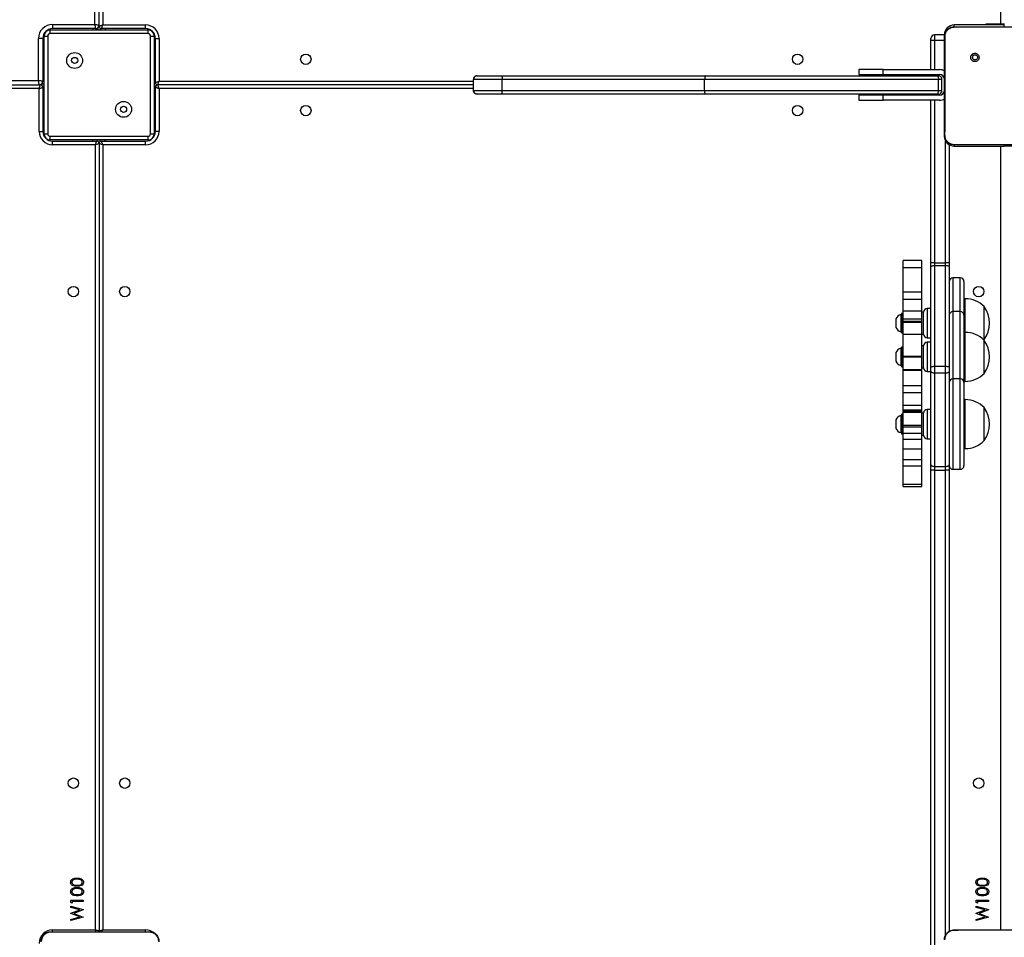
# Model space of a CAD drawing. Units: millimetres. Extents: x -7746 to 412064, y -3372 to 11663.
# Drawn here: x -2630 to -1825, y 4686 to 5436 of the extents above; entities that cross this region are included whole.
import ezdxf

# ---------------------------------------------------------------- set-up
doc = ezdxf.new("R2010")
doc.units = ezdxf.units.MM
doc.layers.add('Toestel 2D', color=7, linetype='Continuous', lineweight=20)

# ---------------------------------------------------------------- blocks, each defined once
blk = doc.blocks.new('WD1580')
at = {"color": 7, "linetype": 'Continuous', "lineweight": 25}
for p, q in [((25538.49, 17377.59), (25538.49, 18018.59)), ((25541.99, 17376.09), (25541.99, 18020.09)), ((25544.99, 18019.09), (25544.99, 17377.09)), ((25503.99, 17377.59), (25538.49, 17377.59)), ((25503.99, 17377.59), (25503.99, 17374.09)), ((26266.99, 17377.09), (26266.99, 17378.09)), ((26266.99, 17378.09), (26274.54, 17378.09)), ((26274.54, 17378.09), (26282.09, 17378.09)), ((25496.99, 17369.09), (25496.99, 17368.09)), ((25501.99, 17373.09), (25500.99, 17373.09)), ((25501.99, 17370.09), (25501.99, 17373.09)), ((25501.99, 17373.09), (25581.99, 17373.09)), ((25581.99, 17370.09), (25501.99, 17370.09)), ((25538.99, 17374.09), (25503.99, 17374.09)), ((25540.99, 17374.86), (25540.99, 17373.09)), ((25542.99, 17374.36), (25542.99, 17373.09)), ((25579.99, 17374.09), (25543.99, 17374.09)), ((25544.99, 17377.09), (25579.99, 17377.09)), ((25579.99, 17374.09), (25579.99, 17377.09)), ((25581.99, 17370.09), (25581.99, 17373.09)), ((25582.99, 17373.09), (25581.99, 17373.09)), ((25586.99, 17368.09), (25586.99, 17369.09)), ((26232.99, 17369.09), (26232.99, 17367.77)), ((26281.89, 17377.09), (26240.99, 17377.09)), ((26240.99, 17375.59), (26258.08, 17375.59)), ((26258.08, 17375.59), (26304.39, 17375.59)), ((26281.89, 17375.59), (26281.89, 17377.09)), ((25492.49, 17331.59), (25492.49, 17366.09)), ((25495.99, 17366.09), (25492.49, 17366.09)), ((25495.99, 17366.09), (25495.99, 17331.09)), ((25496.99, 17288.09), (25496.99, 17368.09)), ((25496.99, 17368.09), (25499.99, 17368.09)), ((25499.99, 17368.09), (25499.99, 17288.09)), ((25583.99, 17288.09), (25583.99, 17368.09)), ((25583.99, 17368.09), (25586.99, 17368.09)), ((25586.99, 17368.09), (25586.99, 17288.09)), ((25587.99, 17366.09), (25590.99, 17366.09)), ((25587.99, 17330.09), (25587.99, 17366.09)), ((25590.99, 17366.09), (25590.99, 17331.09)), ((26221.99, 17364.48), (26221.99, 17366.03)), ((26221.99, 17340.59), (26221.99, 17364.48)), ((26232.99, 17369.03), (26224.99, 17369.03)), ((26224.99, 17364.79), (26232.99, 17364.79)), ((26255.52, 17353.06), (26256.5, 17352.08)), ((26162.99, 17340.59), (26162.99, 17336.59)), ((26182.99, 17340.59), (26162.99, 17340.59)), ((26182.99, 17336.59), (26182.99, 17340.59)), ((26182.99, 17340.59), (26228.99, 17340.59)), ((24851.49, 17331.59), (25492.49, 17331.59)), ((25495.22, 17329.09), (25496.99, 17329.09)), ((25588.26, 17329.09), (25586.99, 17329.09)), ((25848.05, 17332.59), (25847.97, 17332.59)), ((25847.97, 17323.59), (25847.97, 17332.59)), ((25871.5, 17332.59), (25848.05, 17332.59)), ((25848.05, 17323.59), (25848.05, 17332.59)), ((25850.97, 17335.59), (25851.05, 17335.59)), ((25851.05, 17335.59), (25870.85, 17335.59)), ((25870.85, 17335.59), (26037.92, 17335.59)), ((26036.99, 17332.59), (25871.5, 17332.59)), ((25871.5, 17323.59), (25871.5, 17332.59)), ((26228.1, 17332.59), (26036.99, 17332.59)), ((26036.99, 17323.59), (26036.99, 17332.59)), ((26037.92, 17335.59), (26227.28, 17335.59)), ((26162.99, 17336.59), (26182.99, 17336.59)), ((26182.99, 17336.59), (26228.99, 17336.59)), ((26221.99, 17335.59), (26221.99, 17336.59)), ((26227.28, 17335.59), (26228, 17335.59)), ((26228.1, 17323.59), (26228.1, 17332.59)), ((26231, 17332.59), (26228.1, 17332.59)), ((26231, 17323.59), (26231, 17332.59)), ((24849.99, 17328.09), (25493.99, 17328.09)), ((25492.99, 17325.09), (24850.99, 17325.09)), ((25492.99, 17290.09), (25492.99, 17325.09)), ((25495.72, 17327.09), (25496.99, 17327.09)), ((25495.99, 17326.09), (25495.99, 17290.09)), ((25588.26, 17327.09), (25586.99, 17327.09)), ((25587.99, 17290.09), (25587.99, 17326.09)), ((25847.97, 17328.09), (25589.99, 17328.09)), ((25590.99, 17325.09), (25590.99, 17290.09)), ((25847.97, 17323.59), (25848.05, 17323.59)), ((25848.05, 17323.59), (25871.5, 17323.59)), ((25871.5, 17323.59), (26036.99, 17323.59)), ((26036.99, 17323.59), (26228.1, 17323.59)), ((26228.1, 17323.59), (26231, 17323.59)), ((25851.05, 17320.59), (25850.97, 17320.59)), ((25870.85, 17320.59), (25851.05, 17320.59)), ((26037.92, 17320.59), (25870.85, 17320.59)), ((26227.28, 17320.59), (26037.92, 17320.59)), ((26162.99, 17319.59), (26162.99, 17315.59)), ((26182.99, 17319.59), (26162.99, 17319.59)), ((26162.99, 17315.59), (26182.99, 17315.59)), ((26182.99, 17315.59), (26182.99, 17319.59)), ((26228.99, 17319.59), (26182.99, 17319.59)), ((26228.99, 17315.59), (26182.99, 17315.59)), ((26221.99, 17319.59), (26221.99, 17320.59)), ((26221.99, 17182.57), (26221.99, 17315.59)), ((26228, 17320.59), (26227.28, 17320.59)), ((25492.99, 17290.09), (25495.99, 17290.09)), ((25590.99, 17290.09), (25587.99, 17290.09)), ((25496.99, 17288.09), (25499.99, 17288.09)), ((25496.99, 17288.09), (25496.99, 17287.09)), ((25500.99, 17283.09), (25501.99, 17283.09)), ((25501.99, 17283.09), (25501.99, 17286.09)), ((25501.99, 17286.09), (25581.99, 17286.09)), ((25581.99, 17283.09), (25501.99, 17283.09)), ((25503.99, 17279.09), (25503.99, 17282.09)), ((25503.99, 17282.09), (25539.99, 17282.09)), ((25540.99, 17281.82), (25540.99, 17283.09)), ((25542.99, 17281.82), (25542.99, 17283.09)), ((25543.99, 17282.09), (25579.99, 17282.09)), ((25579.99, 17279.09), (25579.99, 17282.09)), ((25581.99, 17283.09), (25581.99, 17286.09)), ((25581.99, 17283.09), (25582.99, 17283.09)), ((25583.99, 17288.09), (25586.99, 17288.09)), ((25586.99, 17287.09), (25586.99, 17288.09)), ((26232.99, 17286.92), (26232.99, 17286.09)), ((25538.99, 17279.09), (25503.99, 17279.09)), ((25538.99, 16637.09), (25538.99, 17279.09)), ((25541.99, 17280.09), (25541.99, 16636.09)), ((25579.99, 17279.09), (25544.99, 17279.09)), ((25544.99, 17279.09), (25544.99, 16637.09)), ((26236.99, 17279.16), (26236.99, 17182.57)), ((26240.95, 17279.21), (26240.99, 17279.09)), ((26256.28, 17279.09), (26240.99, 17279.09)), ((26240.99, 17278.09), (26281.89, 17278.09)), ((26306.2, 17279.09), (26256.28, 17279.09)), ((26281.89, 17279.09), (26281.89, 17278.09)), ((26289.44, 17278.09), (26281.89, 17278.09)), ((26214.39, 17184.53), (26199.39, 17184.53)), ((26199.39, 17178.87), (26199.39, 17184.53)), ((26214.39, 17178.87), (26214.39, 17184.53)), ((26199.39, 17178.87), (26214.39, 17178.87)), ((26199.39, 17158.69), (26199.39, 17178.87)), ((26214.39, 17158.69), (26214.39, 17178.87)), ((26221.99, 17179.4), (26221.99, 17182.57)), ((26221.99, 17096.96), (26221.99, 17179.4)), ((26224.99, 17182.65), (26224.99, 17180.43)), ((26224.99, 17182.65), (26233.99, 17182.65)), ((26224.99, 17180.43), (26224.99, 17097.99)), ((26224.99, 17180.43), (26233.99, 17180.43)), ((26233.99, 17180.43), (26233.99, 17182.65)), ((26233.99, 17097.99), (26233.99, 17180.43)), ((26236.99, 17182.57), (26236.99, 17179.4)), ((26236.99, 17179.4), (26236.99, 17096.96)), ((26245.99, 17170.28), (26239.99, 17170.28)), ((26248.99, 17167.28), (26248.99, 17139.68)), ((26214.39, 17158.69), (26199.39, 17158.69)), ((26199.39, 17152.83), (26199.39, 17158.69)), ((26199.39, 17152.83), (26214.39, 17152.83)), ((26199.39, 17143.24), (26199.39, 17152.83)), ((26214.39, 17152.83), (26214.39, 17158.69)), ((26214.39, 17143.24), (26214.39, 17152.83)), ((26249.99, 17153.28), (26248.99, 17153.28)), ((26221.99, 17145.28), (26218.99, 17145.28)), ((26265.59, 17119.78), (26265.59, 17146.78)), ((26193.39, 17136.78), (26193.39, 17132.78)), ((26197.79, 17140.28), (26197.29, 17140.28)), ((26197.29, 17140.28), (26197.29, 17132.29)), ((26197.79, 17125.78), (26197.79, 17140.78)), ((26198.89, 17141.28), (26198.29, 17141.28)), ((26199.39, 17143.24), (26214.39, 17143.24)), ((26199.39, 17136.44), (26199.39, 17143.24)), ((26214.39, 17136.5), (26199.39, 17136.5)), ((26199.39, 17134.84), (26199.39, 17136.5)), ((26214.39, 17136.44), (26214.39, 17143.24)), ((26215.99, 17142.28), (26214.39, 17142.28)), ((26214.39, 17134.84), (26214.39, 17136.5)), ((26215.99, 17124.79), (26215.99, 17142.28)), ((26215.99, 17124.28), (26215.99, 17142.28)), ((26245.99, 17142.68), (26239.99, 17142.68)), ((26248.99, 17139.68), (26248.99, 17127.2)), ((26193.39, 17132.78), (26193.39, 17129.78)), ((26197.29, 17132.29), (26197.29, 17126.28)), ((26199.39, 17134.84), (26214.39, 17134.84)), ((26199.39, 17134.02), (26199.39, 17134.84)), ((26199.39, 17134.02), (26214.39, 17134.02)), ((26199.39, 17124.37), (26199.39, 17134.02)), ((26214.39, 17134.02), (26214.39, 17134.84)), ((26214.39, 17124.37), (26214.39, 17134.02)), ((26197.29, 17126.28), (26197.79, 17126.28)), ((26198.29, 17125.28), (26198.89, 17125.28)), ((26199.39, 17124.37), (26214.39, 17124.37)), ((26199.39, 17106.19), (26199.39, 17124.37)), ((26214.39, 17106.19), (26214.39, 17124.37)), ((26214.39, 17124.28), (26215.99, 17124.28)), ((26215.99, 17124.28), (26215.99, 17124.79)), ((26218.99, 17121.28), (26221.99, 17121.28)), ((26248.99, 17127.2), (26248.99, 17084.73)), ((26249.99, 17125.68), (26248.99, 17125.68)), ((26265.29, 17119.48), (26265.59, 17119.78)), ((26197.79, 17112.68), (26197.29, 17112.68)), ((26197.29, 17112.68), (26197.29, 17104.69)), ((26197.79, 17098.18), (26197.79, 17113.18)), ((26198.89, 17113.68), (26198.29, 17113.68)), ((26215.99, 17114.68), (26214.39, 17114.68)), ((26215.99, 17096.68), (26215.99, 17114.68)), ((26215.99, 17096.68), (26215.99, 17114.68)), ((26221.99, 17117.68), (26218.99, 17117.68)), ((26265.59, 17093.17), (26265.59, 17119.18)), ((26193.39, 17109.18), (26193.39, 17105.19)), ((26193.39, 17105.19), (26193.39, 17102.18)), ((26197.29, 17104.69), (26197.29, 17098.68)), ((26199.39, 17106.19), (26214.39, 17106.19)), ((26199.39, 17105.73), (26199.39, 17106.19)), ((26199.39, 17105.73), (26214.39, 17105.73)), ((26199.39, 17095.22), (26199.39, 17105.73)), ((26214.39, 17105.73), (26214.39, 17106.19)), ((26214.39, 17095.22), (26214.39, 17105.73)), ((26197.29, 17098.68), (26197.79, 17098.68)), ((26198.29, 17097.68), (26198.89, 17097.68)), ((26214.39, 17096.68), (26215.99, 17096.68)), ((26221.99, 17093.85), (26221.99, 17096.96)), ((26224.99, 17097.99), (26224.99, 17092.56)), ((26224.99, 17097.99), (26233.99, 17097.99)), ((26233.99, 17092.56), (26233.99, 17097.99)), ((26236.99, 17096.96), (26236.99, 17093.85)), ((26214.39, 17095.22), (26199.39, 17095.22)), ((26199.39, 17094.84), (26199.39, 17095.22)), ((26199.39, 17094.84), (26214.39, 17094.84)), ((26199.39, 17094.5), (26199.39, 17094.84)), ((26214.39, 17094.5), (26199.39, 17094.5)), ((26199.39, 17082.4), (26199.39, 17094.5)), ((26214.39, 17094.84), (26214.39, 17095.22)), ((26214.39, 17094.5), (26214.39, 17094.84)), ((26214.39, 17082.4), (26214.39, 17094.5)), ((26218.99, 17093.68), (26221.99, 17093.68)), ((26221.99, 17017.41), (26221.99, 17093.85)), ((26224.99, 17092.56), (26233.99, 17092.56)), ((26224.99, 17092.56), (26224.99, 17016.12)), ((26233.99, 17016.12), (26233.99, 17092.56)), ((26236.99, 17093.85), (26236.99, 17017.41)), ((26245.99, 17087.73), (26239.99, 17087.73)), ((26265.59, 17092.18), (26265.59, 17093.17)), ((26199.39, 17082.4), (26214.39, 17082.4)), ((26199.39, 17076.66), (26199.39, 17082.4)), ((26214.39, 17076.66), (26214.39, 17082.4)), ((26248.99, 17085.68), (26249.99, 17085.68)), ((26248.99, 17084.73), (26248.99, 17076.72)), ((26199.39, 17076.66), (26214.39, 17076.66)), ((26199.39, 17066.27), (26199.39, 17076.66)), ((26214.39, 17066.27), (26214.39, 17076.66)), ((26248.99, 17076.72), (26248.99, 17016.73)), ((26199.39, 17066.27), (26214.39, 17066.27)), ((26199.39, 17062.49), (26199.39, 17066.27)), ((26214.39, 17062.49), (26214.39, 17066.27)), ((26249.99, 17070.73), (26248.99, 17070.73)), ((26265.59, 17037.23), (26265.59, 17064.23)), ((26197.79, 17057.73), (26197.29, 17057.73)), ((26197.29, 17057.73), (26197.29, 17049.74)), ((26197.79, 17043.23), (26197.79, 17058.23)), ((26198.89, 17058.73), (26198.29, 17058.73)), ((26199.39, 17062.49), (26214.39, 17062.49)), ((26199.39, 17061.21), (26199.39, 17062.49)), ((26199.39, 17061.21), (26214.39, 17061.21)), ((26199.39, 17060.38), (26199.39, 17061.21)), ((26199.39, 17060.38), (26214.39, 17060.38)), ((26199.39, 17049.76), (26199.39, 17060.38)), ((26214.39, 17061.21), (26214.39, 17062.49)), ((26214.39, 17060.38), (26214.39, 17061.21)), ((26214.39, 17049.76), (26214.39, 17060.38)), ((26215.99, 17059.73), (26214.39, 17059.73)), ((26215.99, 17045.87), (26215.99, 17059.73)), ((26215.99, 17041.73), (26215.99, 17059.73)), ((26221.99, 17062.73), (26218.99, 17062.73)), ((26193.39, 17054.23), (26193.39, 17050.23)), ((26193.39, 17050.23), (26193.39, 17047.23)), ((26197.29, 17049.74), (26197.29, 17043.73)), ((26199.39, 17049.76), (26214.39, 17049.76)), ((26199.39, 17048.54), (26199.39, 17049.76)), ((26199.39, 17048.54), (26214.39, 17048.54)), ((26199.39, 17043.37), (26199.39, 17048.54)), ((26214.39, 17048.54), (26214.39, 17049.76)), ((26214.39, 17043.37), (26214.39, 17048.54)), ((26197.29, 17043.73), (26197.79, 17043.73)), ((26198.29, 17042.73), (26198.89, 17042.73)), ((26199.39, 17043.37), (26214.39, 17043.37)), ((26199.39, 17038.34), (26199.39, 17043.37)), ((26214.39, 17038.34), (26214.39, 17043.37)), ((26214.39, 17041.73), (26215.99, 17041.73)), ((26215.99, 17041.73), (26215.99, 17045.87)), ((26199.39, 17038.34), (26214.39, 17038.34)), ((26199.39, 17030.5), (26199.39, 17038.34)), ((26214.39, 17030.5), (26214.39, 17038.34)), ((26218.99, 17038.73), (26221.99, 17038.73)), ((26199.39, 17030.5), (26214.39, 17030.5)), ((26199.39, 17021.84), (26199.39, 17030.5)), ((26214.39, 17021.84), (26214.39, 17030.5)), ((26248.99, 17030.73), (26249.99, 17030.73)), ((26199.39, 17021.84), (26214.39, 17021.84)), ((26199.39, 17016.68), (26199.39, 17021.84)), ((26199.39, 17016.68), (26214.39, 17016.68)), ((26199.39, 17001.62), (26199.39, 17016.68)), ((26214.39, 17016.68), (26214.39, 17021.84)), ((26214.39, 17001.62), (26214.39, 17016.68)), ((26221.99, 17012.92), (26221.99, 17017.41)), ((26224.99, 17016.12), (26233.99, 17016.12)), ((26224.99, 17016.12), (26224.99, 17012.97)), ((26233.99, 17012.97), (26233.99, 17016.12)), ((26236.99, 17017.41), (26236.99, 17012.92)), ((26221.99, 16568.62), (26221.99, 17012.92)), ((26224.99, 17012.97), (26224.99, 16568.68)), ((26224.99, 17012.97), (26233.99, 17012.97)), ((26236.99, 17012.92), (26236.99, 16635.87)), ((26239.99, 17013.73), (26245.99, 17013.73)), ((26199.39, 17001.62), (26214.39, 17001.62)), ((26199.39, 16999.73), (26199.39, 17001.62)), ((26199.39, 16999.73), (26214.39, 16999.73)), ((26214.39, 16999.73), (26214.39, 17001.62)), ((25518.99, 16661.32), (25528.99, 16661.32)), ((25518.99, 16659.47), (25518.99, 16661.32)), ((25528.99, 16661.32), (25528.99, 16660.43)), ((26258.99, 16661.32), (26268.99, 16661.32)), ((26258.99, 16659.47), (26258.99, 16661.32)), ((26268.99, 16661.32), (26268.99, 16660.43)), ((25520.01, 16658.89), (25518.99, 16659.47)), ((25518.99, 16656.45), (25528.99, 16653.75)), ((25518.99, 16655.53), (25518.99, 16656.45)), ((25526.27, 16653.57), (25518.99, 16655.53)), ((25518.99, 16650.71), (25526.27, 16653.57)), ((25528.99, 16660.43), (25520.01, 16660.43)), ((25520.01, 16660.43), (25520.01, 16658.89)), ((25528.99, 16653.63), (25521.34, 16650.62)), ((25528.99, 16653.75), (25528.99, 16653.63)), ((26260.01, 16658.89), (26258.99, 16659.47)), ((26258.99, 16656.45), (26268.99, 16653.75)), ((26258.99, 16655.53), (26258.99, 16656.45)), ((26266.27, 16653.57), (26258.99, 16655.53)), ((26258.99, 16650.71), (26266.27, 16653.57)), ((26268.99, 16660.43), (26260.01, 16660.43)), ((26260.01, 16660.43), (26260.01, 16658.89)), ((26268.99, 16653.63), (26261.34, 16650.62)), ((26268.99, 16653.75), (26268.99, 16653.63)), ((25518.99, 16650.58), (25518.99, 16650.71)), ((25526.32, 16647.67), (25518.99, 16650.58)), ((25518.99, 16645.71), (25526.32, 16647.67)), ((25528.99, 16647.44), (25518.99, 16644.78)), ((25518.99, 16644.78), (25518.99, 16645.71)), ((25521.34, 16650.62), (25528.99, 16647.57)), ((25528.99, 16647.57), (25528.99, 16647.44)), ((26258.99, 16650.58), (26258.99, 16650.71)), ((26266.32, 16647.67), (26258.99, 16650.58)), ((26258.99, 16645.71), (26266.32, 16647.67)), ((26268.99, 16647.44), (26258.99, 16644.78)), ((26258.99, 16644.78), (26258.99, 16645.71)), ((26261.34, 16650.62), (26268.99, 16647.57)), ((26268.99, 16647.57), (26268.99, 16647.44)), ((25503.99, 16637.09), (25538.99, 16637.09)), ((25544.99, 16637.09), (25579.99, 16637.09)), ((26240.99, 16637.09), (26258.08, 16637.09)), ((26258.08, 16637.09), (26304.39, 16637.09)), ((25502.49, 16635.59), (25519.58, 16635.59)), ((25519.58, 16635.59), (25565.89, 16635.59)), ((25565.89, 16635.59), (25582.99, 16635.59)), ((25582.99, 16635.59), (25583.03, 16635.45))]:
    blk.add_line(p, q, dxfattribs=at)
at = {"color": 8, "linetype": 'Continuous', "lineweight": 25}
for p, q in [((26278.99, 17378.09), (26278.99, 18019.09)), ((26274.54, 17377.09), (26274.54, 17378.09)), ((25496.57, 17369.09), (25496.99, 17369.09)), ((25500.99, 17373.51), (25500.99, 17373.09)), ((25536.99, 17374.09), (25536.99, 17373.09)), ((25546.99, 17374.09), (25546.99, 17373.09)), ((25582.99, 17373.51), (25582.99, 17373.09)), ((25587.4, 17369.09), (25586.99, 17369.09)), ((26240.99, 17375.59), (26240.99, 17377.09)), ((26224.99, 17369.03), (26224.99, 17364.79)), ((26224.99, 17364.79), (26224.99, 17340.59)), ((25495.99, 17333.09), (25496.99, 17333.09)), ((25587.99, 17333.09), (25586.99, 17333.09)), ((25590.99, 17331.09), (25847.97, 17331.09)), ((26224.99, 17336.59), (26224.99, 17335.59)), ((25495.99, 17323.09), (25496.99, 17323.09)), ((25587.99, 17323.09), (25586.99, 17323.09)), ((25847.97, 17325.09), (25590.99, 17325.09)), ((26224.99, 17320.59), (26224.99, 17319.59)), ((26224.99, 17315.59), (26224.99, 17182.65)), ((25496.57, 17287.09), (25496.99, 17287.09)), ((25500.99, 17282.68), (25500.99, 17283.09)), ((25536.99, 17282.09), (25536.99, 17283.09)), ((25546.99, 17282.09), (25546.99, 17283.09)), ((25582.99, 17282.68), (25582.99, 17283.09)), ((25587.4, 17287.09), (25586.99, 17287.09)), ((26233.53, 17286.09), (26232.99, 17286.09)), ((26233.99, 17182.65), (26233.99, 17282.22)), ((26240.99, 17279.09), (26240.99, 17278.09)), ((26278.99, 16637.09), (26278.99, 17278.09)), ((26239.99, 17170.28), (26239.99, 17142.68)), ((26245.99, 17142.68), (26245.99, 17170.28)), ((26249.99, 17125.68), (26249.99, 17153.28)), ((26218.99, 17145.28), (26218.99, 17121.28)), ((26198.29, 17141.28), (26198.29, 17125.32)), ((26198.89, 17125.28), (26198.89, 17141.28)), ((26239.99, 17142.68), (26239.99, 17129.09)), ((26245.99, 17129.09), (26245.99, 17142.68)), ((26239.99, 17129.09), (26239.99, 17087.73)), ((26245.99, 17087.73), (26245.99, 17129.09)), ((26198.29, 17125.32), (26198.29, 17125.28)), ((26249.99, 17087.15), (26249.99, 17125.68)), ((26198.29, 17113.68), (26198.29, 17097.72)), ((26198.89, 17097.68), (26198.89, 17113.68)), ((26218.99, 17117.68), (26218.99, 17093.68)), ((26198.29, 17097.72), (26198.29, 17097.68)), ((26239.99, 17087.73), (26239.99, 17079.01)), ((26245.99, 17079.01), (26245.99, 17087.73)), ((26249.99, 17085.68), (26249.99, 17087.15)), ((26239.99, 17079.01), (26239.99, 17013.73)), ((26245.99, 17013.73), (26245.99, 17079.01)), ((26249.99, 17030.73), (26249.99, 17070.73)), ((26198.29, 17058.73), (26198.29, 17042.77)), ((26198.89, 17042.73), (26198.89, 17058.73)), ((26218.99, 17062.73), (26218.99, 17038.73)), ((26198.29, 17042.77), (26198.29, 17042.73)), ((26233.99, 16632.76), (26233.99, 17012.97)), ((25503.99, 16635.56), (25503.99, 16637.09)), ((25579.99, 16635.56), (25579.99, 16637.09))]:
    blk.add_line(p, q, dxfattribs=at)
at = {"color": 7, "linetype": 'Continuous', "lineweight": 25, "flags": 128}
for points in [[(25538.49, 17377.59), (25538.59, 17376.91), (25538.68, 17376.25), (25538.77, 17375.65), (25538.84, 17375.12), (25538.9, 17374.68), (25538.95, 17374.36), (25538.98, 17374.16), (25538.99, 17374.09)], [(25538.49, 17377.59), (25539.17, 17377.49), (25539.83, 17377.4), (25540.43, 17377.31), (25540.96, 17377.24), (25541.4, 17377.18), (25541.72, 17377.13), (25541.92, 17377.1), (25541.99, 17377.09)], [(25497.17, 17370.27), (25497.07, 17369.87), (25496.99, 17369.09)], [(25500.99, 17373.09), (25500.21, 17373.02), (25499.81, 17372.92)], [(25544.99, 17377.09), (25544.4, 17376.9), (25543.84, 17376.71), (25543.32, 17376.54), (25542.87, 17376.39), (25542.49, 17376.26), (25542.22, 17376.17), (25542.05, 17376.11), (25541.99, 17376.09)], [(25543.99, 17374.09), (25544.01, 17374.15), (25544.06, 17374.32), (25544.16, 17374.6), (25544.28, 17374.97), (25544.43, 17375.43), (25544.61, 17375.94), (25544.79, 17376.51), (25544.99, 17377.09)], [(25584.17, 17372.92), (25583.77, 17373.02), (25582.99, 17373.09)], [(25586.99, 17369.09), (25586.91, 17369.87), (25586.81, 17370.27)], [(25492.99, 17328.09), (25492.98, 17328.15), (25492.96, 17328.3), (25492.92, 17328.56), (25492.87, 17328.91), (25492.81, 17329.34), (25492.74, 17329.84), (25492.66, 17330.4), (25492.58, 17330.98), (25492.49, 17331.59)], [(25495.99, 17331.09), (25495.92, 17331.1), (25495.72, 17331.13), (25495.4, 17331.18), (25494.96, 17331.24), (25494.43, 17331.31), (25493.83, 17331.4), (25493.17, 17331.49), (25492.49, 17331.59)], [(25587.99, 17330.09), (25588.05, 17330.11), (25588.22, 17330.17), (25588.49, 17330.26), (25588.87, 17330.39), (25589.32, 17330.54), (25589.84, 17330.71), (25590.4, 17330.9), (25590.99, 17331.09)], [(25589.99, 17328.09), (25590.01, 17328.15), (25590.06, 17328.32), (25590.16, 17328.6), (25590.28, 17328.97), (25590.43, 17329.43), (25590.61, 17329.94), (25590.79, 17330.51), (25590.99, 17331.09)], [(26227.28, 17335.59), (26227.44, 17335.53), (26227.59, 17335.36), (26227.73, 17335.09), (26227.86, 17334.71), (26227.96, 17334.26), (26228.04, 17333.74), (26228.08, 17333.18), (26228.1, 17332.59)], [(25492.99, 17325.09), (25493.18, 17325.68), (25493.37, 17326.24), (25493.54, 17326.76), (25493.7, 17327.21), (25493.82, 17327.59), (25493.91, 17327.86), (25493.97, 17328.03), (25493.99, 17328.09)], [(25492.99, 17325.09), (25493.57, 17325.29), (25494.14, 17325.47), (25494.65, 17325.65), (25495.11, 17325.8), (25495.48, 17325.92), (25495.76, 17326.02), (25495.93, 17326.07), (25495.99, 17326.09)], [(25590.99, 17325.09), (25590.4, 17325.29), (25589.84, 17325.47), (25589.32, 17325.65), (25588.87, 17325.8), (25588.49, 17325.92), (25588.22, 17326.02), (25588.05, 17326.07), (25587.99, 17326.09)], [(25590.99, 17325.09), (25590.79, 17325.68), (25590.61, 17326.24), (25590.43, 17326.76), (25590.28, 17327.21), (25590.16, 17327.59), (25590.06, 17327.86), (25590.01, 17328.03), (25589.99, 17328.09)], [(26227.28, 17320.59), (26227.44, 17320.65), (26227.59, 17320.82), (26227.73, 17321.1), (26227.86, 17321.47), (26227.96, 17321.93), (26228.04, 17322.44), (26228.08, 17323.01), (26228.1, 17323.59)], [(25496.99, 17287.09), (25497.07, 17286.31), (25497.17, 17285.92)], [(25499.81, 17283.27), (25500.21, 17283.17), (25500.99, 17283.09)], [(25538.99, 17279.09), (25539.18, 17279.68), (25539.37, 17280.24), (25539.54, 17280.76), (25539.7, 17281.21), (25539.82, 17281.59), (25539.91, 17281.86), (25539.97, 17282.03), (25539.99, 17282.09)], [(25544.99, 17279.09), (25544.81, 17279.61), (25544.65, 17280.12), (25544.49, 17280.59), (25544.35, 17281.02), (25544.22, 17281.39), (25544.12, 17281.69), (25544.05, 17281.91), (25544, 17282.05), (25543.99, 17282.09)], [(25582.99, 17283.09), (25583.77, 17283.17), (25584.17, 17283.27)], [(25586.81, 17285.92), (25586.91, 17286.31), (25586.99, 17287.09)], [(25541.99, 17280.09), (25541.93, 17280.07), (25541.76, 17280.02), (25541.48, 17279.92), (25541.11, 17279.8), (25540.65, 17279.65), (25540.14, 17279.47), (25539.57, 17279.29), (25538.99, 17279.09)], [(25544.99, 17279.09), (25544.4, 17279.29), (25543.84, 17279.47), (25543.32, 17279.65), (25542.87, 17279.8), (25542.49, 17279.92), (25542.22, 17280.02), (25542.05, 17280.07), (25541.99, 17280.09)], [(26221.99, 17179.4), (26222.05, 17179.6), (26222.22, 17179.79), (26222.49, 17179.97), (26222.87, 17180.13), (26223.32, 17180.26), (26223.84, 17180.35), (26224.4, 17180.41), (26224.99, 17180.43)], [(26233.99, 17180.43), (26234.57, 17180.41), (26235.14, 17180.35), (26235.66, 17180.26), (26236.11, 17180.13), (26236.48, 17179.97), (26236.76, 17179.79), (26236.93, 17179.6), (26236.99, 17179.4)], [(26221.99, 17096.96), (26222.05, 17097.16), (26222.22, 17097.36), (26222.49, 17097.53), (26222.87, 17097.69), (26223.32, 17097.82), (26223.84, 17097.91), (26224.4, 17097.97), (26224.99, 17097.99)], [(26233.99, 17097.99), (26234.57, 17097.97), (26235.14, 17097.91), (26235.66, 17097.82), (26236.11, 17097.69), (26236.48, 17097.53), (26236.76, 17097.36), (26236.93, 17097.16), (26236.99, 17096.96)], [(26221.99, 17093.85), (26222.05, 17093.6), (26222.22, 17093.36), (26222.49, 17093.13), (26222.87, 17092.94), (26223.32, 17092.78), (26223.84, 17092.66), (26224.4, 17092.58), (26224.99, 17092.56)], [(26233.99, 17092.56), (26234.57, 17092.58), (26235.14, 17092.66), (26235.66, 17092.78), (26236.11, 17092.94), (26236.48, 17093.13), (26236.76, 17093.36), (26236.93, 17093.6), (26236.99, 17093.85)], [(26221.99, 17017.41), (26222.05, 17017.16), (26222.22, 17016.92), (26222.49, 17016.69), (26222.87, 17016.5), (26223.32, 17016.33), (26223.84, 17016.21), (26224.4, 17016.14), (26224.99, 17016.12)], [(26233.99, 17016.12), (26234.57, 17016.14), (26235.14, 17016.21), (26235.66, 17016.33), (26236.11, 17016.5), (26236.48, 17016.69), (26236.76, 17016.92), (26236.93, 17017.16), (26236.99, 17017.41)], [(25541.99, 16636.09), (25541.93, 16636.11), (25541.76, 16636.17), (25541.48, 16636.26), (25541.11, 16636.39), (25540.65, 16636.54), (25540.14, 16636.71), (25539.57, 16636.9), (25538.99, 16637.09)], [(25544.99, 16637.09), (25544.4, 16636.9), (25543.84, 16636.71), (25543.32, 16636.54), (25542.87, 16636.39), (25542.49, 16636.26), (25542.22, 16636.17), (25542.05, 16636.11), (25541.99, 16636.09)], [(25541.99, 16636.09), (25541.95, 16635.7), (25541.92, 16635.59)], [(25542.05, 16635.59), (25542.03, 16635.7), (25541.99, 16636.09)]]:
    blk.add_lwpolyline(points, dxfattribs=at)
at = {"color": 8, "linetype": 'Continuous', "lineweight": 25, "flags": 128}
for points in [[(25539.49, 16635.59), (25539.37, 16635.94), (25539.18, 16636.51), (25538.99, 16637.09)], [(25544.49, 16635.59), (25544.61, 16635.94), (25544.79, 16636.51), (25544.99, 16637.09)]]:
    blk.add_lwpolyline(points, dxfattribs=at)
at = {"color": 7, "linetype": 'Continuous', "lineweight": 25}
for centre, radius in [((25521.99, 17348.09), 6.5), ((25710.99, 17349.09), 4.25), ((26112.99, 17349.09), 4.25), ((25521.99, 17348.09), 2.5), ((25561.99, 17308.09), 6.5), ((25561.99, 17308.09), 2.5), ((25710.99, 17307.09), 4.25), ((26112.99, 17307.09), 4.25), ((25520.99, 17159.09), 4.25), ((25562.99, 17159.09), 4.25), ((26260.99, 17159.09), 4.25), ((25520.99, 16757.09), 4.25), ((25562.99, 16757.09), 4.25), ((26260.99, 16757.09), 4.25)]:
    blk.add_circle(centre, radius, dxfattribs=at)
for centre, radius, start, end in [((25503.99, 17366.09), 11.5, 90, 180), ((25503.99, 17366.09), 8, 90, 180), ((25501.99, 17368.09), 5, 90, 180), ((25501.99, 17368.09), 2, 90, 180), ((25538.99, 17377.09), 3, 270, 0), ((25543.99, 17376.09), 2, 180, 270), ((25579.99, 17366.09), 11, 0, 90), ((25579.99, 17366.09), 8, 0, 90), ((25581.99, 17368.09), 5, 0, 90), ((25581.99, 17368.09), 2, 0, 90), ((26240.99, 17369.09), 8, 90, 180), ((26224.99, 17366.03), 3, 90, 180), ((26228.99, 17332.59), 8, 59.31685, 90), ((25492.99, 17331.09), 3, 270, 0), ((25589.99, 17330.09), 2, 180, 270), ((25851.05, 17332.59), 3, 90.00705, 179.99708), ((26228, 17332.59), 3, 0.00292, 90.00206), ((26228.99, 17332.59), 4, 0, 90), ((25493.99, 17326.09), 2, 0, 90), ((25589.99, 17326.09), 2, 90, 180), ((25851.05, 17323.59), 3, 180.00296, 269.99284), ((26228, 17323.59), 3, 269.99805, 359.99704), ((26228.99, 17323.59), 4, 270, 0), ((26228.99, 17323.59), 8, 270, 300.68315), ((25503.99, 17290.09), 11, 180, 270), ((25503.99, 17290.09), 8, 180, 270), ((25579.99, 17290.09), 11, 270, 0), ((25579.99, 17290.09), 8, 270, 0), ((25501.99, 17288.09), 5, 180, 270), ((25501.99, 17288.09), 2, 180, 270), ((25539.99, 17280.09), 2, 0, 90), ((25543.99, 17280.09), 2, 90, 180), ((25581.99, 17288.09), 2, 270, 0), ((25581.99, 17288.09), 5, 270, 0), ((26240.99, 17286.09), 8, 180, 270), ((26224.24, 17155.33), 27.33, 88.42921, 94.72406), ((26234.74, 17155.33), 27.33, 85.27594, 91.57079), ((26239.99, 17167.28), 3, 90, 180), ((26245.99, 17167.28), 3, 0, 90), ((26249.99, 17131.31), 21.97, 44.76027, 90), ((26218.99, 17142.28), 3, 90, 180), ((26246.55, 17133.28), 23.34, 324.66472, 35.33528), ((26198.36, 17135.16), 5.23, 101.81188, 162), ((26198.29, 17140.78), 0.5, 90, 180), ((26198.89, 17140.78), 0.5, 0, 90), ((26239.99, 17139.68), 3, 90, 180), ((26245.99, 17139.68), 3, 0, 90), ((26198.36, 17131.39), 5.23, 198, 258.18812), ((26198.29, 17125.78), 0.5, 180, 270), ((26198.89, 17125.78), 0.5, 270, 0), ((26218.99, 17124.28), 3, 180, 270), ((26249.99, 17103.71), 21.97, 44.76027, 90), ((26198.36, 17107.57), 5.23, 101.81188, 162), ((26198.29, 17113.18), 0.5, 90, 180), ((26198.89, 17113.18), 0.5, 0, 90), ((26218.99, 17114.68), 3, 90, 180), ((26246.55, 17105.68), 23.34, 324.66472, 35.33528), ((26198.36, 17103.79), 5.23, 198, 258.18812), ((26198.29, 17098.18), 0.5, 180, 270), ((26198.89, 17098.18), 0.5, 270, 0), ((26218.99, 17096.68), 3, 180, 270), ((26239.99, 17084.73), 3, 90, 180), ((26245.99, 17084.73), 3, 0, 90), ((26249.99, 17107.65), 21.97, 270, 315.23973), ((26249.99, 17048.76), 21.97, 44.76027, 90), ((26246.55, 17050.73), 23.34, 324.66472, 35.33528), ((26198.36, 17052.61), 5.23, 101.81188, 162), ((26198.29, 17058.23), 0.5, 90, 180), ((26198.89, 17058.23), 0.5, 0, 90), ((26218.99, 17059.73), 3, 90, 180), ((26198.36, 17048.84), 5.23, 198, 258.18812), ((26198.29, 17043.23), 0.5, 180, 270), ((26198.89, 17043.23), 0.5, 270, 0), ((26218.99, 17041.73), 3, 180, 270), ((26249.99, 17052.7), 21.97, 270, 315.23973), ((26239.99, 17016.73), 3, 180, 270), ((26245.99, 17016.73), 3, 270, 0), ((26224.24, 16969.51), 43.47, 89.01259, 92.96811), ((26234.74, 16969.51), 43.47, 87.03189, 90.98741), ((25503.99, 16626.09), 11, 90, 180)]:
    blk.add_arc(centre, radius, start, end, dxfattribs=at)
at = {"color": 8, "linetype": 'Continuous', "lineweight": 25}
blk.add_arc((25579.99, 16626.09), 11, 46.513, 90, dxfattribs=at)
at = {"color": 7, "linetype": 'Continuous', "lineweight": 25}
for points, knots in [([(26232.99, 17367.59), (26233.02, 17368.14), (26233.08, 17369.21), (26233.73, 17371.21), (26235.19, 17373.39), (26237.36, 17374.85), (26239.37, 17375.5), (26240.44, 17375.56), (26240.99, 17375.59)], [0, 0, 0, 0, 0.130352, 0.257314, 0.499979, 0.742417, 0.86942, 1, 1, 1, 1]), ([(26233.47, 17367.66), (26233.55, 17368.55), (26233.7, 17370.31), (26235.03, 17372.66), (26236.99, 17374.41), (26239.09, 17375.29), (26240.44, 17375.41), (26240.95, 17375.45)], [0, 0, 0, 0, 0.221091, 0.442146, 0.659559, 0.8718605, 1, 1, 1, 1]), ([(26240.99, 17375.59), (26240.97, 17375.65), (26240.95, 17375.7), (26240.95, 17375.45), (26240.95, 17375.45)], [0, 0, 0, 0, 0.999958, 1, 1, 1, 1]), ([(26240.95, 17375.45), (26242.24, 17375.47), (26247.95, 17375.58), (26253.66, 17375.59), (26258.08, 17375.59)], [0, 0, 0, 0, 0.225816, 1, 1, 1, 1]), ([(26221.99, 17364.48), (26221.99, 17364.48), (26221.99, 17364.51), (26222.05, 17364.57), (26222.4, 17364.66), (26223.08, 17364.74), (26223.98, 17364.78), (26224.65, 17364.79), (26224.99, 17364.79)], [0, 0, 0, 0, 0.005267, 0.143395, 0.35793, 0.5721, 0.786013, 1, 1, 1, 1]), ([(26232.99, 17367.59), (26233.01, 17367.61), (26233.06, 17367.63), (26233.34, 17367.65), (26233.47, 17367.66)], [0, 0, 0, 0, 0.5309786, 1, 1, 1, 1]), ([(26232.99, 17287.09), (26232.99, 17296.03), (26232.99, 17313.91), (26232.99, 17340.77), (26232.99, 17358.65), (26232.99, 17367.59)], [0, 0, 0, 0, 0.333296, 0.666701, 1, 1, 1, 1]), ([(26233.43, 17287.02), (26233.45, 17288.31), (26233.52, 17294.75), (26233.62, 17305.37), (26233.7, 17316.69), (26233.73, 17326.81), (26233.72, 17337.92), (26233.63, 17352.2), (26233.53, 17362.51), (26233.47, 17367.66)], [0, 0, 0, 0, 0.047956, 0.239795, 0.395228, 0.468886, 0.616208, 0.808039, 1, 1, 1, 1]), ([(26255.52, 17353.06), (26255.27, 17352.76), (26254.76, 17352.18), (26254.42, 17351.04), (26254.45, 17349.87), (26254.87, 17348.78), (26255.63, 17347.89), (26256.65, 17347.3), (26257.8, 17347.08), (26258.97, 17347.24), (26260.01, 17347.79), (26260.82, 17348.65), (26261.29, 17349.72), (26261.37, 17350.9), (26261.07, 17352.02), (26260.4, 17352.99), (26259.46, 17353.69), (26258.33, 17354.03), (26257.16, 17353.98), (26256.19, 17353.61), (26255.71, 17353.21), (26255.52, 17353.06)], [0, 0, 0, 0, 0.053854, 0.107719, 0.161088, 0.214505, 0.268192, 0.321759, 0.375487, 0.429084, 0.483892, 0.536606, 0.59138, 0.643949, 0.698408, 0.751098, 0.805504, 0.858555, 0.912855, 0.966341, 1, 1, 1, 1]), ([(26256.5, 17352.08), (26256.69, 17352.23), (26257.05, 17352.53), (26257.75, 17352.72), (26258.47, 17352.68), (26259.13, 17352.4), (26259.67, 17351.92), (26260.01, 17351.29), (26260.13, 17350.58), (26260, 17349.87), (26259.65, 17349.25), (26259.11, 17348.77), (26258.45, 17348.5), (26257.73, 17348.47), (26257.04, 17348.67), (26256.46, 17349.09), (26256.05, 17349.68), (26255.9, 17350.22), (26255.89, 17350.52), (26255.89, 17350.59)], [0, 0, 0, 0, 0.0613122, 0.1225983, 0.1839047, 0.2452721, 0.3066646, 0.3681022, 0.4295147, 0.4909166, 0.5522118, 0.6135426, 0.6747727, 0.7360876, 0.7974051, 0.8588343, 0.9202716, 0.9817075, 1, 1, 1, 1]), ([(26256.5, 17352.08), (26256.35, 17351.89), (26256.05, 17351.53), (26255.9, 17350.98), (26255.89, 17350.67), (26255.89, 17350.59)], [0, 0, 0, 0, 0.428923, 0.857835, 1, 1, 1, 1]), ([(25850.97, 17335.59), (25850.96, 17335.59), (25850.73, 17335.59), (25850.18, 17335.53), (25849.35, 17335.18), (25848.59, 17334.5), (25848.07, 17333.6), (25848, 17332.93), (25847.97, 17332.59)], [0, 0, 0, 0, 0.007929, 0.141937, 0.356564, 0.571102, 0.785567, 1, 1, 1, 1]), ([(25870.85, 17335.59), (25870.85, 17335.59), (25870.9, 17335.59), (25871.02, 17335.53), (25871.2, 17335.18), (25871.37, 17334.5), (25871.48, 17333.6), (25871.49, 17332.93), (25871.5, 17332.59)], [0, 0, 0, 0, 0.007393, 0.142014, 0.356725, 0.571245, 0.785604, 1, 1, 1, 1]), ([(26037.92, 17335.59), (26037.91, 17335.59), (26037.84, 17335.59), (26037.67, 17335.52), (26037.42, 17335.18), (26037.18, 17334.5), (26037.02, 17333.6), (26037, 17332.93), (26036.99, 17332.59)], [0, 0, 0, 0, 0.009511, 0.141621, 0.356328, 0.570897, 0.785436, 1, 1, 1, 1]), ([(25850.97, 17320.59), (25850.96, 17320.59), (25850.73, 17320.59), (25850.18, 17320.66), (25849.35, 17321), (25848.59, 17321.68), (25848.07, 17322.58), (25848, 17323.25), (25847.97, 17323.59)], [0, 0, 0, 0, 0.007929, 0.141937, 0.356564, 0.571101, 0.785567, 1, 1, 1, 1]), ([(25870.85, 17320.59), (25870.85, 17320.59), (25870.9, 17320.59), (25871.02, 17320.66), (25871.2, 17321), (25871.37, 17321.68), (25871.48, 17322.58), (25871.49, 17323.25), (25871.5, 17323.59)], [0, 0, 0, 0, 0.007393, 0.142014, 0.356725, 0.571245, 0.785604, 1, 1, 1, 1]), ([(26037.92, 17320.59), (26037.91, 17320.59), (26037.84, 17320.59), (26037.67, 17320.66), (26037.42, 17321), (26037.18, 17321.68), (26037.02, 17322.58), (26037, 17323.25), (26036.99, 17323.59)], [0, 0, 0, 0, 0.009511, 0.141621, 0.356328, 0.570897, 0.785436, 1, 1, 1, 1]), ([(26232.99, 17287.09), (26233.02, 17287.08), (26233.06, 17287.05), (26233.32, 17287.03), (26233.43, 17287.02)], [0, 0, 0, 0, 0.554773, 1, 1, 1, 1]), ([(26240.99, 17279.09), (26240.44, 17279.12), (26239.37, 17279.19), (26237.36, 17279.84), (26235.19, 17281.29), (26233.73, 17283.47), (26233.08, 17285.47), (26233.02, 17286.55), (26232.99, 17287.09)], [0, 0, 0, 0, 0.1305414, 0.2575801, 0.500024, 0.7426735, 0.8696373, 1, 1, 1, 1]), ([(26240.95, 17279.21), (26240.1, 17279.31), (26238.4, 17279.52), (26236.13, 17280.86), (26234.43, 17282.83), (26233.54, 17285.01), (26233.46, 17286.44), (26233.43, 17287.02)], [0, 0, 0, 0, 0.212329, 0.425724, 0.640681, 0.854818, 1, 1, 1, 1]), ([(26256.28, 17279.09), (26255.03, 17279.09), (26249.92, 17279.09), (26244.81, 17279.16), (26240.95, 17279.21)], [0, 0, 0, 0, 0.2453876, 1, 1, 1, 1]), ([(25518.73, 16676.08), (25518.76, 16676.37), (25518.8, 16676.96), (25519.33, 16678.03), (25520.51, 16678.99), (25522.23, 16679.48), (25523.4, 16679.51), (25523.99, 16679.53)], [0, 0, 0, 0, 0.125169, 0.250348, 0.498898, 0.74904, 1, 1, 1, 1]), ([(25523.99, 16678.63), (25523.53, 16678.62), (25522.62, 16678.59), (25521.27, 16678.27), (25520.29, 16677.6), (25519.83, 16676.79), (25519.78, 16676.34), (25519.76, 16676.11)], [0, 0, 0, 0, 0.250963, 0.501294, 0.749673, 0.874904, 1, 1, 1, 1]), ([(25523.99, 16679.53), (25524.58, 16679.51), (25525.75, 16679.48), (25527.47, 16678.99), (25528.65, 16678.03), (25529.17, 16676.96), (25529.22, 16676.37), (25529.24, 16676.08)], [0, 0, 0, 0, 0.251006, 0.501153, 0.749625, 0.874818, 1, 1, 1, 1]), ([(25526.5, 16678.25), (25526.04, 16678.38), (25525.22, 16678.61), (25524.36, 16678.62), (25523.99, 16678.63)], [0, 0, 0, 0, 0.559684, 1, 1, 1, 1]), ([(25528.22, 16676.11), (25528.18, 16676.38), (25528.12, 16676.93), (25527.55, 16677.77), (25526.9, 16678.07), (25526.5, 16678.25)], [0, 0, 0, 0, 0.280234, 0.560777, 1, 1, 1, 1]), ([(26258.73, 16676.08), (26258.76, 16676.37), (26258.8, 16676.96), (26259.33, 16678.03), (26260.51, 16678.99), (26262.23, 16679.48), (26263.4, 16679.51), (26263.99, 16679.53)], [0, 0, 0, 0, 0.125164, 0.25031, 0.49885, 0.748982, 1, 1, 1, 1]), ([(26263.99, 16678.63), (26263.53, 16678.62), (26262.62, 16678.59), (26261.27, 16678.27), (26260.3, 16677.6), (26259.83, 16676.79), (26259.78, 16676.34), (26259.76, 16676.11)], [0, 0, 0, 0, 0.250888, 0.501314, 0.749634, 0.874914, 1, 1, 1, 1]), ([(26263.99, 16679.53), (26264.58, 16679.51), (26265.75, 16679.48), (26267.47, 16678.99), (26268.65, 16678.03), (26269.17, 16676.96), (26269.22, 16676.37), (26269.25, 16676.08)], [0, 0, 0, 0, 0.2510194, 0.5011154, 0.7496019, 0.874801, 1, 1, 1, 1]), ([(26266.5, 16678.25), (26266.04, 16678.38), (26265.22, 16678.61), (26264.36, 16678.62), (26263.99, 16678.63)], [0, 0, 0, 0, 0.5595794, 1, 1, 1, 1]), ([(26268.22, 16676.11), (26268.18, 16676.38), (26268.12, 16676.93), (26267.55, 16677.77), (26266.9, 16678.07), (26266.5, 16678.25)], [0, 0, 0, 0, 0.280283, 0.560752, 1, 1, 1, 1]), ([(25523.99, 16672.73), (25523.41, 16672.75), (25522.24, 16672.77), (25520.8, 16673.13), (25519.8, 16673.75), (25519.2, 16674.4), (25518.8, 16675.2), (25518.76, 16675.78), (25518.73, 16676.08)], [0, 0, 0, 0, 0.250481, 0.50014, 0.625252, 0.7502, 0.875111, 1, 1, 1, 1]), ([(25518.73, 16668.38), (25518.76, 16668.68), (25518.8, 16669.27), (25519.33, 16670.34), (25520.51, 16671.3), (25522.23, 16671.79), (25523.4, 16671.82), (25523.99, 16671.84)], [0, 0, 0, 0, 0.125177, 0.250355, 0.498899, 0.749042, 1, 1, 1, 1]), ([(25519.76, 16676.11), (25519.78, 16675.88), (25519.83, 16675.42), (25520.18, 16674.81), (25520.67, 16674.33), (25521.48, 16673.88), (25522.62, 16673.66), (25523.53, 16673.64), (25523.99, 16673.63)], [0, 0, 0, 0, 0.124884, 0.249898, 0.374746, 0.499771, 0.749506, 1, 1, 1, 1]), ([(25523.99, 16670.94), (25523.53, 16670.92), (25522.62, 16670.9), (25521.27, 16670.58), (25520.29, 16669.91), (25519.83, 16669.1), (25519.78, 16668.64), (25519.76, 16668.41)], [0, 0, 0, 0, 0.250962, 0.501291, 0.749674, 0.874905, 1, 1, 1, 1]), ([(25523.99, 16673.63), (25524.45, 16673.64), (25525.36, 16673.66), (25526.72, 16673.92), (25527.69, 16674.61), (25528.15, 16675.42), (25528.19, 16675.88), (25528.22, 16676.11)], [0, 0, 0, 0, 0.251103, 0.501332, 0.749629, 0.874877, 1, 1, 1, 1]), ([(25529.24, 16676.08), (25529.22, 16675.78), (25529.17, 16675.2), (25528.65, 16674.14), (25527.46, 16673.2), (25525.74, 16672.78), (25524.58, 16672.75), (25523.99, 16672.73)], [0, 0, 0, 0, 0.125178, 0.250353, 0.498746, 0.748958, 1, 1, 1, 1]), ([(25523.99, 16671.84), (25524.58, 16671.82), (25525.75, 16671.79), (25527.47, 16671.3), (25528.65, 16670.34), (25529.17, 16669.27), (25529.22, 16668.68), (25529.24, 16668.38)], [0, 0, 0, 0, 0.251004, 0.501153, 0.749619, 0.874818, 1, 1, 1, 1]), ([(25526.5, 16670.56), (25526.04, 16670.69), (25525.22, 16670.91), (25524.36, 16670.93), (25523.99, 16670.94)], [0, 0, 0, 0, 0.559681, 1, 1, 1, 1]), ([(25528.22, 16668.41), (25528.18, 16668.69), (25528.12, 16669.23), (25527.55, 16670.08), (25526.9, 16670.38), (25526.5, 16670.56)], [0, 0, 0, 0, 0.28025, 0.560772, 1, 1, 1, 1]), ([(26263.99, 16672.73), (26263.41, 16672.75), (26262.24, 16672.77), (26260.8, 16673.13), (26259.8, 16673.75), (26259.21, 16674.4), (26258.8, 16675.2), (26258.76, 16675.78), (26258.73, 16676.08)], [0, 0, 0, 0, 0.250543, 0.500197, 0.625307, 0.750206, 0.875114, 1, 1, 1, 1]), ([(26258.73, 16668.38), (26258.76, 16668.68), (26258.8, 16669.27), (26259.33, 16670.34), (26260.51, 16671.3), (26262.23, 16671.79), (26263.4, 16671.82), (26263.99, 16671.84)], [0, 0, 0, 0, 0.125172, 0.250317, 0.49885, 0.748984, 1, 1, 1, 1]), ([(26259.76, 16676.11), (26259.78, 16675.88), (26259.83, 16675.42), (26260.18, 16674.81), (26260.67, 16674.33), (26261.48, 16673.88), (26262.62, 16673.66), (26263.53, 16673.64), (26263.99, 16673.63)], [0, 0, 0, 0, 0.124872, 0.249889, 0.37474, 0.499844, 0.7495, 1, 1, 1, 1]), ([(26263.99, 16670.94), (26263.53, 16670.92), (26262.62, 16670.9), (26261.27, 16670.58), (26260.3, 16669.91), (26259.83, 16669.1), (26259.78, 16668.64), (26259.76, 16668.41)], [0, 0, 0, 0, 0.250886, 0.501311, 0.749636, 0.874914, 1, 1, 1, 1]), ([(26263.99, 16673.63), (26264.45, 16673.64), (26265.36, 16673.66), (26266.72, 16673.92), (26267.69, 16674.61), (26268.15, 16675.42), (26268.19, 16675.88), (26268.22, 16676.11)], [0, 0, 0, 0, 0.251089, 0.501389, 0.749602, 0.874884, 1, 1, 1, 1]), ([(26269.25, 16676.08), (26269.22, 16675.78), (26269.17, 16675.2), (26268.65, 16674.14), (26267.46, 16673.2), (26265.74, 16672.78), (26264.58, 16672.75), (26263.99, 16672.73)], [0, 0, 0, 0, 0.125192, 0.250342, 0.498795, 0.74895, 1, 1, 1, 1]), ([(26263.99, 16671.84), (26264.58, 16671.82), (26265.75, 16671.79), (26267.47, 16671.3), (26268.65, 16670.34), (26269.17, 16669.27), (26269.22, 16668.68), (26269.25, 16668.38)], [0, 0, 0, 0, 0.251018, 0.501116, 0.749595, 0.874802, 1, 1, 1, 1]), ([(26266.5, 16670.56), (26266.04, 16670.69), (26265.22, 16670.91), (26264.36, 16670.93), (26263.99, 16670.94)], [0, 0, 0, 0, 0.559576, 1, 1, 1, 1]), ([(26268.22, 16668.41), (26268.18, 16668.69), (26268.12, 16669.23), (26267.55, 16670.08), (26266.9, 16670.38), (26266.5, 16670.56)], [0, 0, 0, 0, 0.280299, 0.560747, 1, 1, 1, 1]), ([(25523.99, 16665.04), (25523.41, 16665.05), (25522.24, 16665.08), (25520.8, 16665.44), (25519.8, 16666.06), (25519.2, 16666.71), (25518.8, 16667.51), (25518.76, 16668.09), (25518.73, 16668.38)], [0, 0, 0, 0, 0.250481, 0.50014, 0.625258, 0.7502, 0.875111, 1, 1, 1, 1]), ([(25519.76, 16668.41), (25519.78, 16668.19), (25519.83, 16667.73), (25520.18, 16667.12), (25520.67, 16666.63), (25521.48, 16666.19), (25522.62, 16665.97), (25523.53, 16665.95), (25523.99, 16665.94)], [0, 0, 0, 0, 0.124874, 0.249888, 0.374744, 0.49977, 0.749505, 1, 1, 1, 1]), ([(25523.99, 16665.94), (25524.45, 16665.95), (25525.36, 16665.97), (25526.72, 16666.23), (25527.69, 16666.92), (25528.15, 16667.73), (25528.19, 16668.19), (25528.22, 16668.41)], [0, 0, 0, 0, 0.251104, 0.501331, 0.749629, 0.874876, 1, 1, 1, 1]), ([(25529.24, 16668.38), (25529.22, 16668.09), (25529.17, 16667.51), (25528.65, 16666.45), (25527.46, 16665.51), (25525.74, 16665.08), (25524.58, 16665.06), (25523.99, 16665.04)], [0, 0, 0, 0, 0.1251783, 0.2503461, 0.498745, 0.7489582, 1, 1, 1, 1]), ([(26263.99, 16665.04), (26263.41, 16665.05), (26262.24, 16665.08), (26260.8, 16665.44), (26259.8, 16666.06), (26259.21, 16666.71), (26258.8, 16667.51), (26258.76, 16668.09), (26258.73, 16668.38)], [0, 0, 0, 0, 0.250543, 0.500197, 0.625312, 0.750205, 0.875113, 1, 1, 1, 1]), ([(26259.76, 16668.41), (26259.78, 16668.19), (26259.83, 16667.73), (26260.18, 16667.12), (26260.67, 16666.63), (26261.48, 16666.19), (26262.62, 16665.97), (26263.53, 16665.95), (26263.99, 16665.94)], [0, 0, 0, 0, 0.124862, 0.249879, 0.374738, 0.499843, 0.749499, 1, 1, 1, 1]), ([(26263.99, 16665.94), (26264.45, 16665.95), (26265.36, 16665.97), (26266.72, 16666.23), (26267.69, 16666.92), (26268.15, 16667.73), (26268.19, 16668.19), (26268.22, 16668.41)], [0, 0, 0, 0, 0.25109, 0.501388, 0.749601, 0.874884, 1, 1, 1, 1]), ([(26269.25, 16668.38), (26269.22, 16668.09), (26269.17, 16667.51), (26268.65, 16666.45), (26267.46, 16665.51), (26265.74, 16665.08), (26264.58, 16665.06), (26263.99, 16665.04)], [0, 0, 0, 0, 0.125192, 0.250335, 0.498794, 0.74895, 1, 1, 1, 1]), ([(26232.99, 16629.09), (26233.02, 16629.64), (26233.08, 16630.71), (26233.73, 16632.71), (26235.19, 16634.89), (26237.36, 16636.35), (26239.37, 16637), (26240.44, 16637.06), (26240.99, 16637.09)], [0, 0, 0, 0, 0.13035, 0.257313, 0.49998, 0.742416, 0.869421, 1, 1, 1, 1]), ([(26233.47, 16629.16), (26233.55, 16630.05), (26233.7, 16631.81), (26235.03, 16634.16), (26236.99, 16635.91), (26239.09, 16636.79), (26240.44, 16636.91), (26240.95, 16636.95)], [0, 0, 0, 0, 0.221092, 0.442146, 0.65956, 0.871861, 1, 1, 1, 1]), ([(26240.95, 16636.95), (26242.24, 16636.97), (26247.95, 16637.08), (26253.66, 16637.09), (26258.08, 16637.09)], [0, 0, 0, 0, 0.2258155, 1, 1, 1, 1]), ([(26240.99, 16637.09), (26240.97, 16637.02), (26240.95, 16636.95), (26240.95, 16636.95), (26240.95, 16636.95)], [0, 0, 0, 0, 0.999682, 1, 1, 1, 1]), ([(25494.49, 16627.59), (25494.52, 16628.14), (25494.59, 16629.21), (25495.23, 16631.21), (25496.69, 16633.39), (25498.86, 16634.85), (25500.87, 16635.5), (25501.94, 16635.56), (25502.49, 16635.59)], [0, 0, 0, 0, 0.130356, 0.25731, 0.500002, 0.742414, 0.869457, 1, 1, 1, 1]), ([(25494.97, 16627.66), (25495.05, 16628.55), (25495.2, 16630.31), (25496.53, 16632.66), (25498.49, 16634.41), (25500.59, 16635.29), (25501.94, 16635.41), (25502.45, 16635.45)], [0, 0, 0, 0, 0.221093, 0.442144, 0.659559, 0.871899, 1, 1, 1, 1]), ([(25502.45, 16635.45), (25503.74, 16635.47), (25509.45, 16635.58), (25515.16, 16635.59), (25519.58, 16635.59)], [0, 0, 0, 0, 0.225843, 1, 1, 1, 1]), ([(25502.49, 16635.59), (25502.47, 16635.52), (25502.45, 16635.45), (25502.45, 16635.45), (25502.45, 16635.45)], [0, 0, 0, 0, 0.999682, 1, 1, 1, 1]), ([(25565.89, 16635.59), (25567.15, 16635.59), (25572.86, 16635.59), (25578.57, 16635.51), (25583.03, 16635.45)], [0, 0, 0, 0, 0.219461, 1, 1, 1, 1]), ([(25582.99, 16635.59), (25583.53, 16635.56), (25584.61, 16635.5), (25586.61, 16634.85), (25588.79, 16633.39), (25590.24, 16631.21), (25590.89, 16629.21), (25590.96, 16628.14), (25590.99, 16627.59)], [0, 0, 0, 0, 0.130545, 0.257552, 0.500003, 0.742662, 0.869628, 1, 1, 1, 1]), ([(25583.03, 16635.45), (25583.88, 16635.35), (25585.57, 16635.14), (25587.83, 16633.8), (25589.51, 16631.83), (25590.39, 16629.67), (25590.47, 16628.24), (25590.5, 16627.66)], [0, 0, 0, 0, 0.212465, 0.4259924, 0.641128, 0.85553, 1, 1, 1, 1])]:
    blk.add_open_spline(points, degree=3, knots=knots, dxfattribs=at)
blk = doc.blocks.new('VPL-03-WD1580')
at = {"layer": 'Toestel 2D'}
blk.add_blockref('WD1580', (-28107.27, -11945.5), dxfattribs=at)

msp = doc.modelspace()

# ---------------------------------------------------------------- block references
msp.add_blockref('VPL-03-WD1580', (0, 0))

doc.saveas('drawing.dxf')
